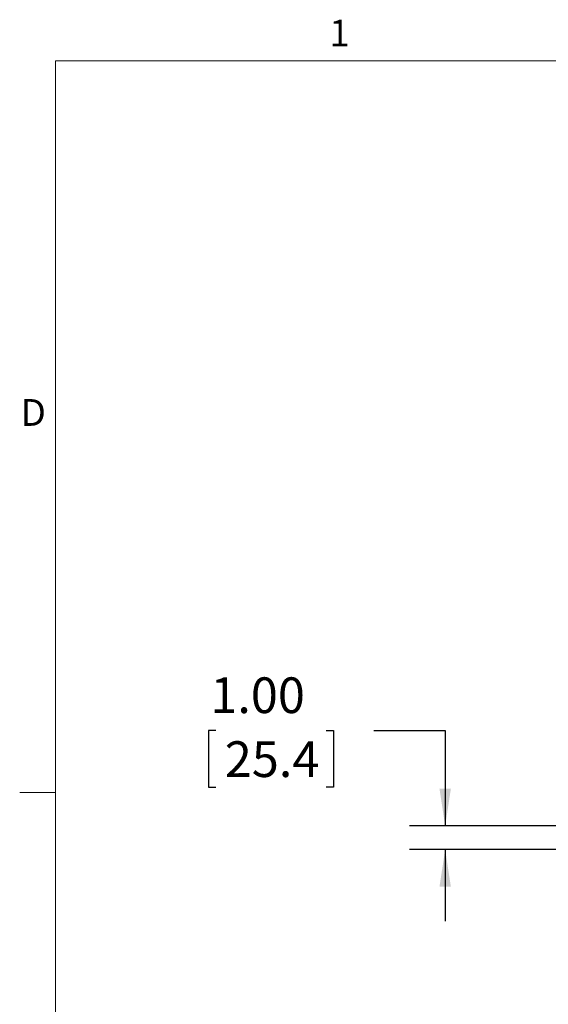
# Model space of a CAD drawing. Units: inches. Extents: x 6 to 198, y 3 to 130.
# Drawn here: x 6 to 28, y 88 to 129 of the extents above; entities that cross this region are included whole.
import ezdxf

# ---------------------------------------------------------------- set-up
doc = ezdxf.new("R2010")
doc.units = ezdxf.units.IN
doc.header["$LTSCALE"] = 12
doc.header["$MEASUREMENT"] = 0
doc.layers.add('LAYER_1', color=5, linetype='Continuous')
doc.styles.add('SLDTEXTSTYLE0', font='TXT', dxfattribs={"width": 0.75})
doc.dimstyles.new('SLDDIMSTYLE1', dxfattribs={"dimtxt": 1.5, "dimasz": 1.56, "dimexe": 0, "dimexo": 0.0625, "dimgap": 0.375, "dimtad": 0, "dimtih": 1, "dimtoh": 1, "dimrnd": 1e-09, "dimzin": 4, "dimdsep": 46, "dimtxsty": 'SLDTEXTSTYLE0', "dimsah": 1, "dimcen": 0.09, "dimadec": 0, "dimazin": 1, "dimtfac": 1, "dimtmove": 0, "dimatfit": 0, "dimfxl": 1, "dimfrac": 2, "dimtolj": 1, "dimtzin": 12, "dimarcsym": 0})

# ---------------------------------------------------------------- blocks, each defined once
blk = doc.blocks.new('*D9')
at = {"layer": 'LAYER_1', "color": 16}
for p, q in [((14.252, 99.556), (13.948, 99.556)), ((13.948, 99.556), (13.948, 97.174)), ((18.893, 99.556), (19.198, 99.556)), ((19.198, 99.556), (19.198, 97.174)), ((20.894, 99.567), (23.894, 99.567)), ((23.894, 99.567), (23.894, 95.554)), ((13.948, 97.174), (14.252, 97.174)), ((19.198, 97.174), (18.893, 97.174)), ((31.095, 95.554), (22.394, 95.554)), ((31.095, 94.554), (22.394, 94.554)), ((23.894, 94.554), (23.894, 91.554))]:
    blk.add_line(p, q, dxfattribs=at)
for points in [[(23.894, 95.554), (24.134, 97.114), (23.654, 97.114)], [(23.894, 94.554), (23.654, 92.994), (24.134, 92.994)]]:
    blk.add_solid(points, dxfattribs=at)
at = {"layer": 'LAYER_1', "color": 16, "char_height": 1.5, "attachment_point": 1, "style": 'SLDTEXTSTYLE0'}
for s, insert in [('1.00', (14.024, 101.794, -0.726)), ('25.4', (14.633, 99.108, -0.726))]:
    blk.add_mtext(s, dxfattribs=dict(at, insert=insert))

msp = doc.modelspace()

# ---------------------------------------------------------------- linework, layer by layer
at = {"color": 7, "linetype": 'Continuous', "lineweight": 0}
for p, q in [((7.515, 127.705), (196.515, 127.705)), ((7.515, 127.705), (7.515, 4.705)), ((7.515, 96.955), (6.015, 96.955))]:
    msp.add_line(p, q, dxfattribs=at)

# ---------------------------------------------------------------- texts
at = {"color": 7, "linetype": 'Continuous', "lineweight": 0, "char_height": 1.125, "attachment_point": 1, "style": 'SLDTEXTSTYLE0'}
for s, insert in [('1', (19.025, 129.436)), ('D', (6.06, 113.491))]:
    msp.add_mtext(s, dxfattribs=dict(at, insert=insert))

# ---------------------------------------------------------------- dimensions: what is measured, and where the dimension line sits
at = {"layer": 'LAYER_1', "color": 16}
dim = msp.add_linear_dim(base=(23.894, 94.554), p1=(31.695, 95.554), p2=(31.695, 94.554), angle=90, dimstyle='SLDDIMSTYLE1', dxfattribs=at)
dim.commit()
dim.dimension.update_dxf_attribs({"geometry": '*D9', "text_midpoint": (23.894, 99.567), "dimtype": 160})

doc.saveas('drawing.dxf')
